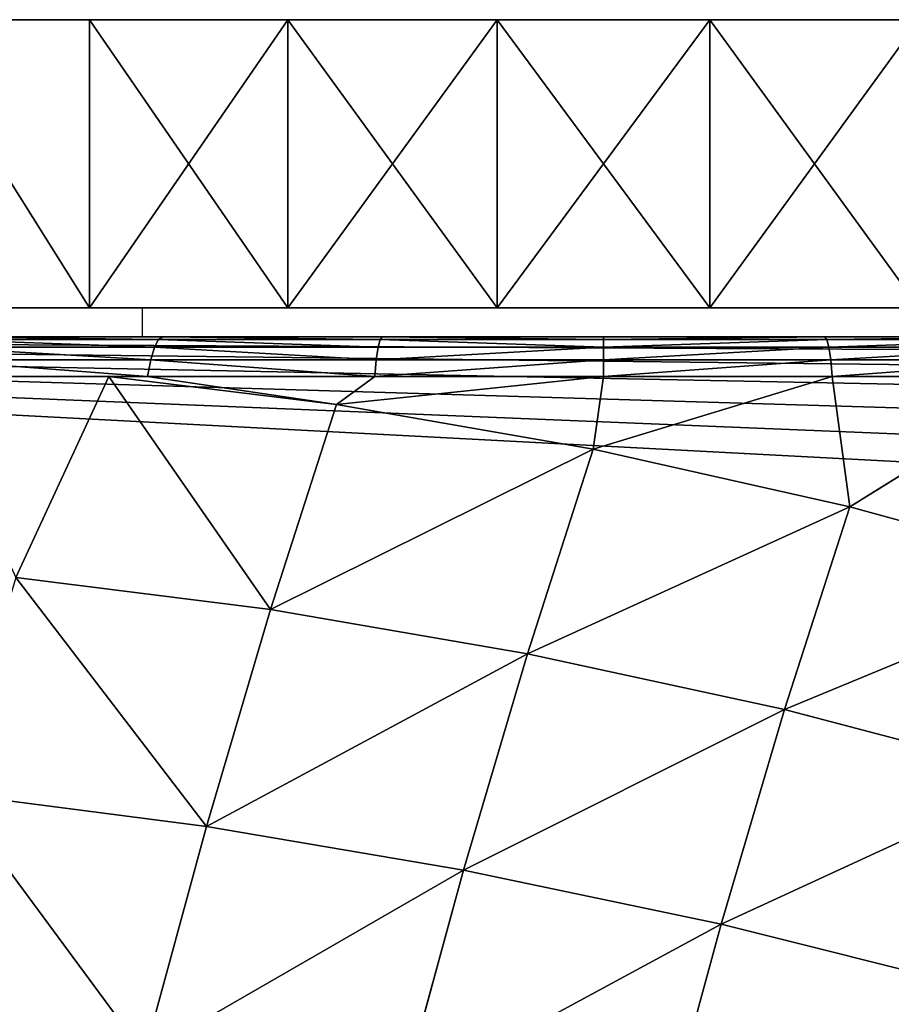
# Model space of a CAD drawing. Units: centimetres. Extents: x -301 to 300, y -224 to 224.
# Drawn here: x -118 to -116, y -37 to -36 of the extents above; entities that cross this region are included whole.
import ezdxf

# ---------------------------------------------------------------- set-up
doc = ezdxf.new("R2010")
doc.units = ezdxf.units.CM
doc.header["$LTSCALE"] = 2.54
doc.layers.get('0').update_dxf_attribs({"true_color": 0xff5454})
doc.layers.add('strefa', color=6, linetype='Continuous')

# ---------------------------------------------------------------- blocks, each defined once
blk = doc.blocks.new('3DGeom~305_Defintion')
at = {"color": 0}
for p, q in [((-71.74, 1465.85, -838.75), (-84.54, 1524.47, -725.41)), ((-71.74, 1465.85, -838.75), (-84.54, 1524.47, -725.41)), ((-200.22, 1449.9, -845.61), (-213.13, 1509, -731.34)), ((-200.22, 1449.9, -845.61), (-213.13, 1509, -731.34)), ((-327.53, 1425.43, -847.49), (-340.46, 1484.66, -732.97)), ((-327.53, 1425.43, -847.49), (-340.46, 1484.66, -732.97)), ((57.17, 1473.17, -826.96), (-71.74, 1465.85, -838.75)), ((57.17, 1473.17, -826.96), (-71.74, 1465.85, -838.75)), ((-71.74, 1465.85, -838.75), (-200.22, 1449.9, -845.61)), ((-71.74, 1465.85, -838.75), (-200.22, 1449.9, -845.61)), ((-57.12, 1398.92, -947.17), (-71.74, 1465.85, -838.75)), ((-57.12, 1398.92, -947.17), (-71.74, 1465.85, -838.75)), ((-200.22, 1449.9, -845.61), (-327.53, 1425.43, -847.49)), ((-200.22, 1449.9, -845.61), (-327.53, 1425.43, -847.49)), ((-185.48, 1382.43, -954.91), (-200.22, 1449.9, -845.61)), ((-185.48, 1382.43, -954.91), (-200.22, 1449.9, -845.61)), ((-327.53, 1425.43, -847.49), (-452.91, 1392.56, -844.39)), ((-327.53, 1425.43, -847.49), (-452.91, 1392.56, -844.39)), ((-312.76, 1357.8, -957.04), (-327.53, 1425.43, -847.49)), ((-312.76, 1357.8, -957.04), (-327.53, 1425.43, -847.49)), ((-57.12, 1398.92, -947.17), (71.58, 1407.18, -933.85)), ((-57.12, 1398.92, -947.17), (71.58, 1407.18, -933.85)), ((-185.48, 1382.43, -954.91), (-57.12, 1398.92, -947.17)), ((-185.48, 1382.43, -954.91), (-57.12, 1398.92, -947.17)), ((-40.77, 1324.07, -1050.01), (-57.12, 1398.92, -947.17)), ((-40.77, 1324.07, -1050.01), (-57.12, 1398.92, -947.17)), ((-312.76, 1357.8, -957.04), (-185.48, 1382.43, -954.91)), ((-312.76, 1357.8, -957.04), (-185.48, 1382.43, -954.91)), ((-169, 1306.97, -1058.6), (-185.48, 1382.43, -954.91)), ((-169, 1306.97, -1058.6), (-185.48, 1382.43, -954.91)), ((-438.19, 1325.19, -953.53), (-312.76, 1357.8, -957.04)), ((-438.19, 1325.19, -953.53), (-312.76, 1357.8, -957.04)), ((-312.76, 1357.8, -957.04), (-408.31, 1253.24, -1057.46)), ((-312.76, 1357.8, -957.04), (-408.31, 1253.24, -1057.46)), ((-296.24, 1282.17, -1060.96), (-312.76, 1357.8, -957.04)), ((-296.24, 1282.17, -1060.96), (-312.76, 1357.8, -957.04)), ((-40.77, 1324.07, -1050.01), (87.7, 1333.39, -1035.25)), ((-40.77, 1324.07, -1050.01), (87.7, 1333.39, -1035.25)), ((-408.31, 1253.24, -1057.46), (-438.19, 1325.19, -953.53)), ((-408.31, 1253.24, -1057.46), (-438.19, 1325.19, -953.53)), ((-169, 1306.97, -1058.6), (-40.77, 1324.07, -1050.01)), ((-169, 1306.97, -1058.6), (-40.77, 1324.07, -1050.01)), ((-40.77, 1324.07, -1050.01), (-58.97, 1272.14, -1111.55)), ((-40.77, 1324.07, -1050.01), (-58.97, 1272.14, -1111.55)), ((-40.77, 1324.07, -1050.01), (50.66, 1257.47, -1128.52)), ((-40.77, 1324.07, -1050.01), (50.66, 1257.47, -1128.52)), ((-296.24, 1282.17, -1060.96), (-169, 1306.97, -1058.6)), ((-296.24, 1282.17, -1060.96), (-169, 1306.97, -1058.6)), ((-169.45, 1277.04, -1094.45), (-169, 1306.97, -1058.6)), ((-169.45, 1277.04, -1094.45), (-169, 1306.97, -1058.6)), ((-169, 1306.97, -1058.6), (-58.97, 1272.14, -1111.55)), ((-169, 1306.97, -1058.6), (-58.97, 1272.14, -1111.55)), ((-296.24, 1282.17, -1060.96), (-408.31, 1253.24, -1057.46)), ((-296.24, 1282.17, -1060.96), (-408.31, 1253.24, -1057.46)), ((-389.55, 1257.47, -1060.37), (-296.24, 1282.17, -1060.96)), ((-389.55, 1257.47, -1060.37), (-296.24, 1282.17, -1060.96)), ((-279.92, 1272.14, -1077.34), (-296.24, 1282.17, -1060.96)), ((-169.45, 1277.04, -1094.45), (-296.24, 1282.17, -1060.96)), ((-279.92, 1272.14, -1077.34), (-296.24, 1282.17, -1060.96)), ((-169.45, 1277.04, -1094.45), (-296.24, 1282.17, -1060.96)), ((-279.92, 1272.14, -1077.34), (-169.45, 1277.04, -1094.45)), ((-279.92, 1272.14, -1077.34), (-169.45, 1277.04, -1094.45)), ((-169.45, 1277.04, -1094.45), (-170.7, 1268.23, -1102.55)), ((-169.45, 1277.04, -1094.45), (-170.7, 1268.23, -1102.55)), ((-58.97, 1272.14, -1111.55), (-169.45, 1277.04, -1094.45)), ((-58.97, 1272.14, -1111.55), (-169.45, 1277.04, -1094.45)), ((-279.92, 1272.14, -1077.34), (-389.55, 1257.47, -1060.37)), ((-279.92, 1272.14, -1077.34), (-389.55, 1257.47, -1060.37)), ((-279.92, 1272.14, -1077.34), (-280.42, 1263.36, -1085.56)), ((-279.92, 1272.14, -1077.34), (-280.42, 1263.36, -1085.56)), ((-60.99, 1263.36, -1119.54), (-58.97, 1272.14, -1111.55)), ((-60.99, 1263.36, -1119.54), (-58.97, 1272.14, -1111.55)), ((50.66, 1257.47, -1128.52), (-58.97, 1272.14, -1111.55)), ((50.66, 1257.47, -1128.52), (-58.97, 1272.14, -1111.55)), ((-170.7, 1268.23, -1102.55), (-280.42, 1263.36, -1085.56)), ((-170.7, 1268.23, -1102.55), (-280.42, 1263.36, -1085.56)), ((-170.7, 1268.23, -1102.55), (-171.64, 1257.87, -1108.62)), ((-170.7, 1268.23, -1102.55), (-171.64, 1257.87, -1108.62)), ((-60.99, 1263.36, -1119.54), (-170.7, 1268.23, -1102.55)), ((-60.99, 1263.36, -1119.54), (-170.7, 1268.23, -1102.55)), ((-280.42, 1263.36, -1085.56), (-389.29, 1248.79, -1068.71)), ((-280.42, 1263.36, -1085.56), (-389.29, 1248.79, -1068.71)), ((-280.42, 1263.36, -1085.56), (-280.46, 1253.04, -1091.77)), ((-280.42, 1263.36, -1085.56), (-280.46, 1253.04, -1091.77)), ((-60.99, 1263.36, -1119.54), (-62.82, 1253.04, -1125.47)), ((-60.99, 1263.36, -1119.54), (-62.82, 1253.04, -1125.47)), ((47.88, 1248.79, -1136.39), (-60.99, 1263.36, -1119.54)), ((47.88, 1248.79, -1136.39), (-60.99, 1263.36, -1119.54)), ((-389.55, 1257.47, -1060.37), (-389.29, 1248.79, -1068.71)), ((-389.55, 1257.47, -1060.37), (-389.29, 1248.79, -1068.71)), ((-171.64, 1257.87, -1108.62), (-280.46, 1253.04, -1091.77)), ((-171.64, 1257.87, -1108.62), (-280.46, 1253.04, -1091.77)), ((-171.64, 1257.87, -1108.62), (-172.22, 1246.44, -1112.38)), ((-171.64, 1257.87, -1108.62), (-172.22, 1246.44, -1112.38)), ((-62.82, 1253.04, -1125.47), (-171.64, 1257.87, -1108.62)), ((-62.82, 1253.04, -1125.47), (-171.64, 1257.87, -1108.62)), ((-280.46, 1253.04, -1091.77), (-388.44, 1238.59, -1075.05)), ((-280.46, 1253.04, -1091.77), (-388.44, 1238.59, -1075.05)), ((-280.46, 1253.04, -1091.77), (-280.05, 1241.66, -1095.68)), ((-280.46, 1253.04, -1091.77), (-280.05, 1241.66, -1095.68)), ((-62.82, 1253.04, -1125.47), (-64.39, 1241.66, -1129.07)), ((-62.82, 1253.04, -1125.47), (-64.39, 1241.66, -1129.07)), ((45.16, 1238.59, -1142.19), (-62.82, 1253.04, -1125.47)), ((45.16, 1238.59, -1142.19), (-62.82, 1253.04, -1125.47)), ((-389.29, 1248.79, -1068.71), (-496.48, 1224.63, -1052.11)), ((-389.29, 1248.79, -1068.71), (-496.48, 1224.63, -1052.11)), ((-389.29, 1248.79, -1068.71), (-388.44, 1238.59, -1075.05)), ((-389.29, 1248.79, -1068.71), (-388.44, 1238.59, -1075.05)), ((-172.22, 1246.44, -1112.38), (-280.05, 1241.66, -1095.68)), ((-172.22, 1246.44, -1112.38), (-280.05, 1241.66, -1095.68)), ((-172.22, 1246.44, -1112.38), (-172.42, 1234.47, -1113.65)), ((-172.22, 1246.44, -1112.38), (-172.42, 1234.47, -1113.65)), ((-64.39, 1241.66, -1129.07), (-172.22, 1246.44, -1112.38)), ((-64.39, 1241.66, -1129.07), (-172.22, 1246.44, -1112.38)), ((-280.05, 1241.66, -1095.68), (-387.06, 1227.34, -1079.11)), ((-280.05, 1241.66, -1095.68), (-387.06, 1227.34, -1079.11)), ((-280.05, 1241.66, -1095.68), (-279.21, 1229.73, -1097.11)), ((-280.05, 1241.66, -1095.68), (-279.21, 1229.73, -1097.11)), ((-64.39, 1241.66, -1129.07), (-65.63, 1229.73, -1130.18)), ((-64.39, 1241.66, -1129.07), (-65.63, 1229.73, -1130.18)), ((42.61, 1227.34, -1145.64), (-64.39, 1241.66, -1129.07)), ((42.61, 1227.34, -1145.64), (-64.39, 1241.66, -1129.07)), ((-388.44, 1238.59, -1075.05), (-494.76, 1214.63, -1058.59)), ((-388.44, 1238.59, -1075.05), (-494.76, 1214.63, -1058.59)), ((-388.44, 1238.59, -1075.05), (-387.06, 1227.34, -1079.11)), ((-388.44, 1238.59, -1075.05), (-387.06, 1227.34, -1079.11)), ((-387.06, 1227.34, -1079.11), (-492.41, 1203.6, -1062.8)), ((-387.06, 1227.34, -1079.11), (-492.41, 1203.6, -1062.8)), ((-387.06, 1227.34, -1079.11), (-385.19, 1215.55, -1080.7)), ((-387.06, 1227.34, -1079.11), (-385.19, 1215.55, -1080.7))]:
    blk.add_line(p, q, dxfattribs=at)
at = {"color": 18, "true_color": 0x000000}
for p, q in [((-497.49, 1233.14, -1043.66), (-389.55, 1257.47, -1060.37)), ((-389.55, 1257.47, -1060.37), (-408.31, 1253.24, -1057.46)), ((-408.31, 1253.24, -1057.46), (-497.49, 1233.14, -1043.66)), ((-172.42, 1234.47, -1113.65), (-279.21, 1229.73, -1097.11)), ((-279.21, 1229.73, -1097.11), (-172.42, 1234.47, -1113.65)), ((-65.63, 1229.73, -1130.18), (-172.42, 1234.47, -1113.65)), ((-172.42, 1234.47, -1113.65), (-65.63, 1229.73, -1130.18)), ((-279.21, 1229.73, -1097.11), (-385.19, 1215.55, -1080.7)), ((-385.19, 1215.55, -1080.7), (-279.21, 1229.73, -1097.11)), ((40.35, 1215.55, -1146.59), (-65.63, 1229.73, -1130.18)), ((-65.63, 1229.73, -1130.18), (40.35, 1215.55, -1146.59)), ((-385.19, 1215.55, -1080.7), (-489.53, 1192.04, -1064.55)), ((-489.53, 1192.04, -1064.55), (-385.19, 1215.55, -1080.7)), ((-1174.7, 0, -958.47), (829.86, 0, -1268.82)), ((829.86, 0, -1268.82), (-1174.7, 0, -958.47))]:
    blk.add_line(p, q, dxfattribs=at)
mesh = blk.add_polyface(dxfattribs=at)
corners = [(-84.54, 1524.47, -725.41), (57.17, 1473.17, -826.96), (-71.74, 1465.85, -838.75), (44.55, 1530.96, -715.21)]
mesh.append_faces([[corners[k] for k in face] for face in [(0, 1, 2), (1, 0, 3)]], dxfattribs={"vtx0": -1, "color": 18})
mesh = blk.add_polyface(dxfattribs=at)
corners = [(-213.13, 1509, -731.34), (-71.74, 1465.85, -838.75), (-200.22, 1449.9, -845.61), (-84.54, 1524.47, -725.41)]
mesh.append_faces([[corners[k] for k in face] for face in [(0, 1, 2), (1, 0, 3)]], dxfattribs={"vtx0": -1, "color": 18})
mesh = blk.add_polyface(dxfattribs=at)
corners = [(-340.46, 1484.66, -732.97), (-200.22, 1449.9, -845.61), (-327.53, 1425.43, -847.49), (-213.13, 1509, -731.34)]
mesh.append_faces([[corners[k] for k in face] for face in [(0, 1, 2), (1, 0, 3)]], dxfattribs={"vtx0": -1, "color": 18})
mesh = blk.add_polyface(dxfattribs=at)
corners = [(-452.91, 1392.56, -844.39), (-340.46, 1484.66, -732.97), (-327.53, 1425.43, -847.49), (-465.8, 1451.58, -730.28)]
mesh.append_faces([[corners[k] for k in face] for face in [(0, 1, 2), (1, 0, 3)]], dxfattribs={"vtx0": -1, "color": 18})
mesh = blk.add_polyface(dxfattribs=at)
corners = [(-71.74, 1465.85, -838.75), (71.58, 1407.18, -933.85), (-57.12, 1398.92, -947.17), (57.17, 1473.17, -826.96)]
mesh.append_faces([[corners[k] for k in face] for face in [(0, 1, 2), (1, 0, 3)]], dxfattribs={"vtx0": -1, "color": 18})
mesh = blk.add_polyface(dxfattribs=at)
corners = [(-200.22, 1449.9, -845.61), (-57.12, 1398.92, -947.17), (-185.48, 1382.43, -954.91), (-71.74, 1465.85, -838.75)]
mesh.append_faces([[corners[k] for k in face] for face in [(0, 1, 2), (1, 0, 3)]], dxfattribs={"vtx0": -1, "color": 18})
mesh = blk.add_polyface(dxfattribs=at)
corners = [(-327.53, 1425.43, -847.49), (-185.48, 1382.43, -954.91), (-312.76, 1357.8, -957.04), (-200.22, 1449.9, -845.61)]
mesh.append_faces([[corners[k] for k in face] for face in [(0, 1, 2), (1, 0, 3)]], dxfattribs={"vtx0": -1, "color": 18})
mesh = blk.add_polyface(dxfattribs=at)
corners = [(-438.19, 1325.19, -953.53), (-327.53, 1425.43, -847.49), (-312.76, 1357.8, -957.04), (-452.91, 1392.56, -844.39)]
mesh.append_faces([[corners[k] for k in face] for face in [(0, 1, 2), (1, 0, 3)]], dxfattribs={"vtx0": -1, "color": 18})
mesh = blk.add_polyface(dxfattribs=at)
corners = [(-57.12, 1398.92, -947.17), (87.7, 1333.39, -1035.25), (-40.77, 1324.07, -1050.01), (71.58, 1407.18, -933.85)]
mesh.append_faces([[corners[k] for k in face] for face in [(0, 1, 2), (1, 0, 3)]], dxfattribs={"vtx0": -1, "color": 18})
mesh = blk.add_polyface(dxfattribs=at)
corners = [(-185.48, 1382.43, -954.91), (-40.77, 1324.07, -1050.01), (-169, 1306.97, -1058.6), (-57.12, 1398.92, -947.17)]
mesh.append_faces([[corners[k] for k in face] for face in [(0, 1, 2), (1, 0, 3)]], dxfattribs={"vtx0": -1, "color": 18})
mesh = blk.add_polyface(dxfattribs=at)
corners = [(-312.76, 1357.8, -957.04), (-169, 1306.97, -1058.6), (-296.24, 1282.17, -1060.96), (-185.48, 1382.43, -954.91)]
mesh.append_faces([[corners[k] for k in face] for face in [(0, 1, 2), (1, 0, 3)]], dxfattribs={"vtx0": -1, "color": 18})
mesh = blk.add_polyface(dxfattribs=at)
corners = [(-438.19, 1325.19, -953.53), (-312.76, 1357.8, -957.04), (-408.31, 1253.24, -1057.46)]
mesh.append_faces([[corners[k] for k in face] for face in [(0, 1, 2)]], dxfattribs={"color": 18})
mesh = blk.add_polyface(dxfattribs=at)
corners = [(-312.76, 1357.8, -957.04), (-296.24, 1282.17, -1060.96), (-408.31, 1253.24, -1057.46)]
mesh.append_faces([[corners[k] for k in face] for face in [(0, 1, 2)]], dxfattribs={"color": 18})
mesh = blk.add_polyface(dxfattribs=at)
corners = [(87.7, 1333.39, -1035.25), (50.66, 1257.47, -1128.52), (-40.77, 1324.07, -1050.01)]
mesh.append_faces([[corners[k] for k in face] for face in [(0, 1, 2)]], dxfattribs={"color": 18})
mesh = blk.add_polyface(dxfattribs=at)
corners = [(-438.19, 1325.19, -953.53), (-408.31, 1253.24, -1057.46), (-497.49, 1233.14, -1043.66)]
mesh.append_faces([[corners[k] for k in face] for face in [(0, 1, 2)]], dxfattribs={"color": 18})
mesh = blk.add_polyface(dxfattribs=at)
corners = [(-40.77, 1324.07, -1050.01), (-58.97, 1272.14, -1111.55), (-169, 1306.97, -1058.6)]
mesh.append_faces([[corners[k] for k in face] for face in [(0, 1, 2)]], dxfattribs={"color": 18})
mesh = blk.add_polyface(dxfattribs=at)
corners = [(-40.77, 1324.07, -1050.01), (50.66, 1257.47, -1128.52), (-58.97, 1272.14, -1111.55)]
mesh.append_faces([[corners[k] for k in face] for face in [(0, 1, 2)]], dxfattribs={"color": 18})
mesh = blk.add_polyface(dxfattribs=at)
corners = [(-169, 1306.97, -1058.6), (-169.45, 1277.04, -1094.45), (-296.24, 1282.17, -1060.96)]
mesh.append_faces([[corners[k] for k in face] for face in [(0, 1, 2)]], dxfattribs={"color": 18})
mesh = blk.add_polyface(dxfattribs=at)
corners = [(-169, 1306.97, -1058.6), (-58.97, 1272.14, -1111.55), (-169.45, 1277.04, -1094.45)]
mesh.append_faces([[corners[k] for k in face] for face in [(0, 1, 2)]], dxfattribs={"color": 18})
mesh = blk.add_polyface(dxfattribs=at)
corners = [(-408.31, 1253.24, -1057.46), (-296.24, 1282.17, -1060.96), (-389.55, 1257.47, -1060.37)]
mesh.append_faces([[corners[k] for k in face] for face in [(0, 1, 2)]], dxfattribs={"color": 18})
mesh = blk.add_polyface(dxfattribs=at)
corners = [(-389.55, 1257.47, -1060.37), (-296.24, 1282.17, -1060.96), (-279.92, 1272.14, -1077.34)]
mesh.append_faces([[corners[k] for k in face] for face in [(0, 1, 2)]], dxfattribs={"color": 18})
mesh = blk.add_polyface(dxfattribs=at)
corners = [(-296.24, 1282.17, -1060.96), (-169.45, 1277.04, -1094.45), (-279.92, 1272.14, -1077.34)]
mesh.append_faces([[corners[k] for k in face] for face in [(0, 1, 2)]], dxfattribs={"color": 18})
mesh = blk.add_polyface(dxfattribs=at)
corners = [(-279.92, 1272.14, -1077.34), (-170.7, 1268.23, -1102.55), (-280.42, 1263.36, -1085.56), (-169.45, 1277.04, -1094.45)]
mesh.append_faces([[corners[k] for k in face] for face in [(0, 1, 2), (1, 0, 3)]], dxfattribs={"vtx0": -1, "color": 18})
mesh = blk.add_polyface(dxfattribs=at)
corners = [(-169.45, 1277.04, -1094.45), (-60.99, 1263.36, -1119.54), (-170.7, 1268.23, -1102.55), (-58.97, 1272.14, -1111.55)]
mesh.append_faces([[corners[k] for k in face] for face in [(0, 1, 2), (1, 0, 3)]], dxfattribs={"vtx0": -1, "color": 18})
mesh = blk.add_polyface(dxfattribs=at)
corners = [(-279.92, 1272.14, -1077.34), (-389.29, 1248.79, -1068.71), (-389.55, 1257.47, -1060.37), (-280.42, 1263.36, -1085.56)]
mesh.append_faces([[corners[k] for k in face] for face in [(0, 1, 2), (1, 0, 3)]], dxfattribs={"vtx0": -1, "color": 18})
mesh = blk.add_polyface(dxfattribs=at)
corners = [(-58.97, 1272.14, -1111.55), (47.88, 1248.79, -1136.39), (-60.99, 1263.36, -1119.54), (50.66, 1257.47, -1128.52)]
mesh.append_faces([[corners[k] for k in face] for face in [(0, 1, 2), (1, 0, 3)]], dxfattribs={"vtx0": -1, "color": 18})
mesh = blk.add_polyface(dxfattribs=at)
corners = [(-280.42, 1263.36, -1085.56), (-171.64, 1257.87, -1108.62), (-280.46, 1253.04, -1091.77), (-170.7, 1268.23, -1102.55)]
mesh.append_faces([[corners[k] for k in face] for face in [(0, 1, 2), (1, 0, 3)]], dxfattribs={"vtx0": -1, "color": 18})
mesh = blk.add_polyface(dxfattribs=at)
corners = [(-170.7, 1268.23, -1102.55), (-62.82, 1253.04, -1125.47), (-171.64, 1257.87, -1108.62), (-60.99, 1263.36, -1119.54)]
mesh.append_faces([[corners[k] for k in face] for face in [(0, 1, 2), (1, 0, 3)]], dxfattribs={"vtx0": -1, "color": 18})
mesh = blk.add_polyface(dxfattribs=at)
corners = [(-280.42, 1263.36, -1085.56), (-388.44, 1238.59, -1075.05), (-389.29, 1248.79, -1068.71), (-280.46, 1253.04, -1091.77)]
mesh.append_faces([[corners[k] for k in face] for face in [(0, 1, 2), (1, 0, 3)]], dxfattribs={"vtx0": -1, "color": 18})
mesh = blk.add_polyface(dxfattribs=at)
corners = [(-60.99, 1263.36, -1119.54), (45.16, 1238.59, -1142.19), (-62.82, 1253.04, -1125.47), (47.88, 1248.79, -1136.39)]
mesh.append_faces([[corners[k] for k in face] for face in [(0, 1, 2), (1, 0, 3)]], dxfattribs={"vtx0": -1, "color": 18})
mesh = blk.add_polyface(dxfattribs=at)
corners = [(-389.55, 1257.47, -1060.37), (-496.48, 1224.63, -1052.11), (-497.49, 1233.14, -1043.66), (-389.29, 1248.79, -1068.71)]
mesh.append_faces([[corners[k] for k in face] for face in [(0, 1, 2), (1, 0, 3)]], dxfattribs={"vtx0": -1, "color": 18})
mesh = blk.add_polyface(dxfattribs=at)
corners = [(-171.64, 1257.87, -1108.62), (-280.05, 1241.66, -1095.68), (-280.46, 1253.04, -1091.77), (-172.22, 1246.44, -1112.38)]
mesh.append_faces([[corners[k] for k in face] for face in [(0, 1, 2), (1, 0, 3)]], dxfattribs={"vtx0": -1, "color": 18})
mesh = blk.add_polyface(dxfattribs=at)
corners = [(-171.64, 1257.87, -1108.62), (-64.39, 1241.66, -1129.07), (-172.22, 1246.44, -1112.38), (-62.82, 1253.04, -1125.47)]
mesh.append_faces([[corners[k] for k in face] for face in [(0, 1, 2), (1, 0, 3)]], dxfattribs={"vtx0": -1, "color": 18})
mesh = blk.add_polyface(dxfattribs=at)
corners = [(-280.46, 1253.04, -1091.77), (-387.06, 1227.34, -1079.11), (-388.44, 1238.59, -1075.05), (-280.05, 1241.66, -1095.68)]
mesh.append_faces([[corners[k] for k in face] for face in [(0, 1, 2), (1, 0, 3)]], dxfattribs={"vtx0": -1, "color": 18})
mesh = blk.add_polyface(dxfattribs=at)
corners = [(-62.82, 1253.04, -1125.47), (42.61, 1227.34, -1145.64), (-64.39, 1241.66, -1129.07), (45.16, 1238.59, -1142.19)]
mesh.append_faces([[corners[k] for k in face] for face in [(0, 1, 2), (1, 0, 3)]], dxfattribs={"vtx0": -1, "color": 18})
mesh = blk.add_polyface(dxfattribs=at)
corners = [(-389.29, 1248.79, -1068.71), (-494.76, 1214.63, -1058.59), (-496.48, 1224.63, -1052.11), (-388.44, 1238.59, -1075.05)]
mesh.append_faces([[corners[k] for k in face] for face in [(0, 1, 2), (1, 0, 3)]], dxfattribs={"vtx0": -1, "color": 18})
mesh = blk.add_polyface(dxfattribs=at)
corners = [(-172.22, 1246.44, -1112.38), (-279.21, 1229.73, -1097.11), (-280.05, 1241.66, -1095.68), (-172.42, 1234.47, -1113.65)]
mesh.append_faces([[corners[k] for k in face] for face in [(0, 1, 2), (1, 0, 3)]], dxfattribs={"vtx0": -1, "color": 18})
mesh = blk.add_polyface(dxfattribs=at)
corners = [(-172.22, 1246.44, -1112.38), (-65.63, 1229.73, -1130.18), (-172.42, 1234.47, -1113.65), (-64.39, 1241.66, -1129.07)]
mesh.append_faces([[corners[k] for k in face] for face in [(0, 1, 2), (1, 0, 3)]], dxfattribs={"vtx0": -1, "color": 18})
mesh = blk.add_polyface(dxfattribs=at)
corners = [(-280.05, 1241.66, -1095.68), (-385.19, 1215.55, -1080.7), (-387.06, 1227.34, -1079.11), (-279.21, 1229.73, -1097.11)]
mesh.append_faces([[corners[k] for k in face] for face in [(0, 1, 2), (1, 0, 3)]], dxfattribs={"vtx0": -1, "color": 18})
mesh = blk.add_polyface(dxfattribs=at)
corners = [(-64.39, 1241.66, -1129.07), (40.35, 1215.55, -1146.59), (-65.63, 1229.73, -1130.18), (42.61, 1227.34, -1145.64)]
mesh.append_faces([[corners[k] for k in face] for face in [(0, 1, 2), (1, 0, 3)]], dxfattribs={"vtx0": -1, "color": 18})
mesh = blk.add_polyface(dxfattribs=at)
corners = [(-388.44, 1238.59, -1075.05), (-492.41, 1203.6, -1062.8), (-494.76, 1214.63, -1058.59), (-387.06, 1227.34, -1079.11)]
mesh.append_faces([[corners[k] for k in face] for face in [(0, 1, 2), (1, 0, 3)]], dxfattribs={"vtx0": -1, "color": 18})
mesh = blk.add_polyface(dxfattribs=at)
corners = [(-1109.97, 789.84, -968.49), (-1174.7, 0, -958.47), (-1174.7, 703.76, -958.47), (829.86, 0, -1268.82), (-1038.04, 869.86, -979.63), (-959.47, 943.2, -991.79), (-874.85, 1009.3, -1004.89), (-784.84, 1067.65, -1018.83), (-690.12, 1117.8, -1033.49), (-591.44, 1159.37, -1048.77), (-489.53, 1192.04, -1064.55), (-385.19, 1215.55, -1080.7), (-279.21, 1229.73, -1097.11), (-172.42, 1234.47, -1113.65), (-65.63, 1229.73, -1130.18), (40.35, 1215.55, -1146.59), (144.69, 1192.04, -1162.74), (246.6, 1159.37, -1178.52), (345.28, 1117.8, -1193.8), (440, 1067.65, -1208.46), (530.01, 1009.3, -1222.4), (614.63, 943.2, -1235.5), (693.2, 869.86, -1247.67), (765.13, 789.84, -1258.8), (829.86, 703.76, -1268.82)]
mesh.append_faces([[corners[k] for k in face] for face in [(0, 1, 2), (3, 23, 24)]], dxfattribs={"vtx0": -1, "color": 18})
mesh.append_faces([[corners[k] for k in face] for face in [(1, 0, 3)]], dxfattribs={"vtx0": -1, "vtx1": -1, "color": 18})
mesh.append_faces([[corners[k] for k in face] for face in [(3, 0, 4), (3, 4, 5), (3, 5, 6), (3, 6, 7), (3, 7, 8), (3, 8, 9), (3, 9, 10), (3, 10, 11), (3, 11, 12), (3, 12, 13), (3, 13, 14), (3, 14, 15), (3, 15, 16), (3, 16, 17), (3, 17, 18), (3, 18, 19), (3, 19, 20), (3, 20, 21), (3, 21, 22), (3, 22, 23)]], dxfattribs={"vtx0": -1, "vtx2": -1, "color": 18})
mesh = blk.add_polyface(dxfattribs=at)
corners = [(-387.06, 1227.34, -1079.11), (-489.53, 1192.04, -1064.55), (-492.41, 1203.6, -1062.8), (-385.19, 1215.55, -1080.7)]
mesh.append_faces([[corners[k] for k in face] for face in [(0, 1, 2), (1, 0, 3)]], dxfattribs={"vtx0": -1, "color": 18})
mesh = blk.add_polyface(dxfattribs=at)
corners = [(879.89, 0, -1265.28), (829.86, 0, -1268.82), (855.07, 0, -1269.87), (-1174.7, 0, -958.47), (903.06, 0, -1255.28), (923.42, 0, -1240.38), (939.96, 0, -1221.31), (951.84, 0, -1199.05), (958.47, 0, -1174.7), (1268.82, 0, 829.86), (-1199.05, 0, -951.84), (-1221.31, 0, -939.96), (-1240.38, 0, -923.42), (-1255.28, 0, -903.06), (-1265.28, 0, -879.89), (-1269.87, 0, -855.07), (-1268.82, 0, -829.86), (-958.47, 0, 1174.7), (1269.87, 0, 855.07), (1265.28, 0, 879.89), (1255.28, 0, 903.06), (1240.38, 0, 923.42), (1221.31, 0, 939.96), (1199.05, 0, 951.84), (1174.7, 0, 958.47), (-829.86, 0, 1268.82), (-951.84, 0, 1199.05), (-939.96, 0, 1221.31), (-923.42, 0, 1240.38), (-903.06, 0, 1255.28), (-879.89, 0, 1265.28), (-855.07, 0, 1269.87)]
mesh.append_faces([[corners[k] for k in face] for face in [(0, 1, 2), (30, 25, 31)]], dxfattribs={"vtx0": -1, "color": 18})
mesh.append_faces([[corners[k] for k in face] for face in [(1, 0, 3), (3, 9, 10), (10, 9, 11), (11, 9, 12), (12, 9, 13), (13, 9, 14), (14, 9, 15), (15, 9, 16), (16, 9, 17), (17, 25, 26), (26, 25, 27), (27, 25, 28), (28, 25, 29), (29, 25, 30)]], dxfattribs={"vtx0": -1, "vtx1": -1, "color": 18})
mesh.append_faces([[corners[k] for k in face] for face in [(3, 0, 4), (3, 4, 5), (3, 5, 6), (3, 6, 7), (3, 7, 8), (3, 8, 9), (17, 9, 18), (17, 18, 19), (17, 19, 20), (17, 20, 21), (17, 21, 22), (17, 22, 23), (17, 23, 24), (17, 24, 25)]], dxfattribs={"vtx0": -1, "vtx2": -1, "color": 18})
blk = doc.blocks.new('Group82')
at = {"color": 18, "true_color": 0x000000, "extrusion": (-0.153002, -0.988226, 6.05114e-17), "xscale": 0.003549513795713739, "yscale": 0.003549513795713739, "zscale": 0.003549513795713739}
blk.add_blockref('3DGeom~305_Defintion', (-109.0006, 220, 57.4032), dxfattribs=at)
blk = doc.blocks.new('Group81')
at = {"color": 0}
blk.add_blockref('Group82', (0, 0), dxfattribs=at)
blk = doc.blocks.new('3DGeom~386_Defintion')
at = {"color": 0}
for p, q in [((135559.82, 7857.37, 87.69), (135496.2, 7845.48, 87.69)), ((135496.2, 7845.48), (135559.82, 7857.37)), ((135559.82, 7857.37), (135496.2, 7845.48)), ((135496.2, 7845.48, 87.69), (135559.82, 7857.37, 87.69)), ((135624.55, 7857.37, 87.69), (135559.82, 7857.37, 87.69)), ((135559.82, 7857.37), (135624.55, 7857.37)), ((135624.55, 7857.37), (135559.82, 7857.37)), ((135559.82, 7857.37), (135559.82, 7857.37, 87.69)), ((135559.82, 7857.37, 87.69), (135624.55, 7857.37, 87.69)), ((135559.82, 7857.37), (135559.82, 7857.37, 87.69)), ((135688.17, 7845.48, 87.69), (135624.55, 7857.37, 87.69)), ((135624.55, 7857.37), (135688.17, 7845.48)), ((135688.17, 7845.48), (135624.55, 7857.37)), ((135624.55, 7857.37), (135624.55, 7857.37, 87.69)), ((135624.55, 7857.37, 87.69), (135688.17, 7845.48, 87.69)), ((135624.55, 7857.37), (135624.55, 7857.37, 87.69)), ((135496.2, 7845.48, 87.69), (135435.84, 7822.1, 87.69)), ((135435.84, 7822.1), (135496.2, 7845.48)), ((135496.2, 7845.48), (135435.84, 7822.1)), ((135435.84, 7822.1, 87.69), (135496.2, 7845.48, 87.69)), ((135496.2, 7845.48), (135496.2, 7845.48, 87.69)), ((135496.2, 7845.48), (135496.2, 7845.48, 87.69)), ((135435.84, 7822.1, 87.69), (135380.81, 7788.02, 87.69)), ((135380.81, 7788.02), (135435.84, 7822.1)), ((135435.84, 7822.1), (135380.81, 7788.02)), ((135380.81, 7788.02, 87.69), (135435.84, 7822.1, 87.69)), ((135435.84, 7822.1), (135435.84, 7822.1, 87.69)), ((135435.84, 7822.1), (135435.84, 7822.1, 87.69)), ((135380.81, 5386.73, 87.69), (135435.84, 5352.65, 87.69)), ((135435.84, 5352.65), (135380.81, 5386.73)), ((135380.81, 5386.73), (135435.84, 5352.65)), ((135435.84, 5352.65, 87.69), (135380.81, 5386.73, 87.69)), ((135435.84, 5352.65, 87.69), (135496.2, 5329.27, 87.69)), ((135496.2, 5329.27), (135435.84, 5352.65)), ((135435.84, 5352.65), (135435.84, 5352.65, 87.69)), ((135435.84, 5352.65), (135496.2, 5329.27)), ((135496.2, 5329.27, 87.69), (135435.84, 5352.65, 87.69)), ((135435.84, 5352.65), (135435.84, 5352.65, 87.69)), ((135496.2, 5329.27, 87.69), (135559.82, 5317.37, 87.69)), ((135559.82, 5317.37), (135496.2, 5329.27)), ((135496.2, 5329.27), (135496.2, 5329.27, 87.69)), ((135496.2, 5329.27), (135559.82, 5317.37)), ((135559.82, 5317.37, 87.69), (135496.2, 5329.27, 87.69)), ((135496.2, 5329.27), (135496.2, 5329.27, 87.69)), ((135624.55, 5317.37, 87.69), (135688.17, 5329.27, 87.69)), ((135688.17, 5329.27), (135624.55, 5317.37)), ((135624.55, 5317.37), (135688.17, 5329.27)), ((135688.17, 5329.27, 87.69), (135624.55, 5317.37, 87.69)), ((135559.82, 5317.37, 87.69), (135624.55, 5317.37, 87.69)), ((135624.55, 5317.37), (135559.82, 5317.37)), ((135559.82, 5317.37), (135559.82, 5317.37, 87.69)), ((135559.82, 5317.37), (135624.55, 5317.37)), ((135624.55, 5317.37, 87.69), (135559.82, 5317.37, 87.69)), ((135559.82, 5317.37), (135559.82, 5317.37, 87.69)), ((135624.55, 5317.37), (135624.55, 5317.37, 87.69)), ((135624.55, 5317.37), (135624.55, 5317.37, 87.69))]:
    blk.add_line(p, q, dxfattribs=at)
at = {"color": 2, "true_color": 0xffff00}
mesh = blk.add_polyface(dxfattribs=at)
corners = [(135247.4, 5602.18, 87.69), (135241.43, 7508.11, 87.69), (135241.43, 5666.64, 87.69), (135247.4, 7572.57, 87.69), (135265.11, 5539.93, 87.69), (135265.11, 7634.82, 87.69), (135293.97, 5481.99, 87.69), (135293.97, 7692.76, 87.69), (135332.97, 5430.33, 87.69), (135332.97, 7744.42, 87.69), (135380.81, 5386.73, 87.69), (135380.81, 7788.02, 87.69), (135435.84, 5352.65, 87.69), (135435.84, 7822.1, 87.69), (135496.2, 5329.27, 87.69), (135496.2, 7845.48, 87.69), (135559.82, 5317.37, 87.69), (135559.82, 7857.37, 87.69), (135624.55, 5317.37, 87.69), (135624.55, 7857.37, 87.69), (135688.17, 5329.27, 87.69), (135688.17, 7845.48, 87.69), (135748.53, 5352.65, 87.69), (135748.53, 7822.1, 87.69), (135803.57, 5386.73, 87.69), (135803.57, 7788.02, 87.69), (135851.39, 5430.33, 87.69), (135851.39, 7744.42, 87.69), (135890.41, 5481.99, 87.69), (135890.41, 7692.76, 87.69), (135919.26, 5539.93, 87.69), (135919.26, 7634.82, 87.69), (135936.97, 5602.18, 87.69), (135936.97, 7572.57, 87.69), (135942.94, 5666.64, 87.69), (135942.94, 7508.11, 87.69)]
mesh.append_faces([[corners[k] for k in face] for face in [(0, 1, 2), (33, 34, 35)]], dxfattribs={"vtx0": -1, "color": 2})
mesh.append_faces([[corners[k] for k in face] for face in [(1, 0, 3), (3, 4, 5), (5, 6, 7), (7, 8, 9), (9, 10, 11), (11, 12, 13), (13, 14, 15), (15, 16, 17), (17, 18, 19), (19, 20, 21), (21, 22, 23), (23, 24, 25), (25, 26, 27), (27, 28, 29), (29, 30, 31), (31, 32, 33)]], dxfattribs={"vtx0": -1, "vtx1": -1, "color": 2})
mesh.append_faces([[corners[k] for k in face] for face in [(3, 0, 4), (5, 4, 6), (7, 6, 8), (9, 8, 10), (11, 10, 12), (13, 12, 14), (15, 14, 16), (17, 16, 18), (19, 18, 20), (21, 20, 22), (23, 22, 24), (25, 24, 26), (27, 26, 28), (29, 28, 30), (31, 30, 32), (33, 32, 34)]], dxfattribs={"vtx0": -1, "vtx2": -1, "color": 2})
mesh = blk.add_polyface(dxfattribs=at)
corners = [(135247.4, 7572.57), (135241.43, 5666.64), (135241.43, 7508.11), (135247.4, 5602.18), (135265.11, 7634.82), (135265.11, 5539.93), (135293.97, 7692.76), (135293.97, 5481.99), (135332.97, 7744.42), (135332.97, 5430.33), (135380.81, 7788.02), (135380.81, 5386.73), (135435.84, 7822.1), (135435.84, 5352.65), (135496.2, 7845.48), (135496.2, 5329.27), (135559.82, 7857.37), (135559.82, 5317.37), (135624.55, 7857.37), (135624.55, 5317.37), (135688.17, 7845.48), (135688.17, 5329.27), (135748.53, 7822.1), (135748.53, 5352.65), (135803.57, 7788.02), (135803.57, 5386.73), (135851.39, 7744.42), (135851.39, 5430.33), (135890.41, 7692.76), (135890.41, 5481.99), (135919.26, 7634.82), (135919.26, 5539.93), (135936.97, 7572.57), (135936.97, 5602.18), (135942.94, 7508.11), (135942.94, 5666.64)]
mesh.append_faces([[corners[k] for k in face] for face in [(0, 1, 2), (33, 34, 35)]], dxfattribs={"vtx0": -1, "color": 2})
mesh.append_faces([[corners[k] for k in face] for face in [(1, 0, 3), (3, 4, 5), (5, 6, 7), (7, 8, 9), (9, 10, 11), (11, 12, 13), (13, 14, 15), (15, 16, 17), (17, 18, 19), (19, 20, 21), (21, 22, 23), (23, 24, 25), (25, 26, 27), (27, 28, 29), (29, 30, 31), (31, 32, 33)]], dxfattribs={"vtx0": -1, "vtx1": -1, "color": 2})
mesh.append_faces([[corners[k] for k in face] for face in [(3, 0, 4), (5, 4, 6), (7, 6, 8), (9, 8, 10), (11, 10, 12), (13, 12, 14), (15, 14, 16), (17, 16, 18), (19, 18, 20), (21, 20, 22), (23, 22, 24), (25, 24, 26), (27, 26, 28), (29, 28, 30), (31, 30, 32), (33, 32, 34)]], dxfattribs={"vtx0": -1, "vtx2": -1, "color": 2})
mesh = blk.add_polyface(dxfattribs=at)
corners = [(135496.2, 7845.48, 87.69), (135559.82, 7857.37), (135496.2, 7845.48), (135559.82, 7857.37, 87.69)]
mesh.append_faces([[corners[k] for k in face] for face in [(0, 1, 2), (1, 0, 3)]], dxfattribs={"vtx0": -1, "color": 2})
mesh = blk.add_polyface(dxfattribs=at)
corners = [(135559.82, 7857.37, 87.69), (135624.55, 7857.37), (135559.82, 7857.37), (135624.55, 7857.37, 87.69)]
mesh.append_faces([[corners[k] for k in face] for face in [(0, 1, 2), (1, 0, 3)]], dxfattribs={"vtx0": -1, "color": 2})
mesh = blk.add_polyface(dxfattribs=at)
corners = [(135624.55, 7857.37, 87.69), (135688.17, 7845.48), (135624.55, 7857.37), (135688.17, 7845.48, 87.69)]
mesh.append_faces([[corners[k] for k in face] for face in [(0, 1, 2), (1, 0, 3)]], dxfattribs={"vtx0": -1, "color": 2})
mesh = blk.add_polyface(dxfattribs=at)
corners = [(135435.84, 7822.1, 87.69), (135496.2, 7845.48), (135435.84, 7822.1), (135496.2, 7845.48, 87.69)]
mesh.append_faces([[corners[k] for k in face] for face in [(0, 1, 2), (1, 0, 3)]], dxfattribs={"vtx0": -1, "color": 2})
mesh = blk.add_polyface(dxfattribs=at)
corners = [(135380.81, 7788.02, 87.69), (135435.84, 7822.1), (135380.81, 7788.02), (135435.84, 7822.1, 87.69)]
mesh.append_faces([[corners[k] for k in face] for face in [(0, 1, 2), (1, 0, 3)]], dxfattribs={"vtx0": -1, "color": 2})
mesh = blk.add_polyface(dxfattribs=at)
corners = [(135435.84, 5352.65), (135380.81, 5386.73, 87.69), (135380.81, 5386.73), (135435.84, 5352.65, 87.69)]
mesh.append_faces([[corners[k] for k in face] for face in [(0, 1, 2), (1, 0, 3)]], dxfattribs={"vtx0": -1, "color": 2})
mesh = blk.add_polyface(dxfattribs=at)
corners = [(135496.2, 5329.27, 87.69), (135435.84, 5352.65), (135496.2, 5329.27), (135435.84, 5352.65, 87.69)]
mesh.append_faces([[corners[k] for k in face] for face in [(0, 1, 2), (1, 0, 3)]], dxfattribs={"vtx0": -1, "color": 2})
mesh = blk.add_polyface(dxfattribs=at)
corners = [(135559.82, 5317.37, 87.69), (135496.2, 5329.27), (135559.82, 5317.37), (135496.2, 5329.27, 87.69)]
mesh.append_faces([[corners[k] for k in face] for face in [(0, 1, 2), (1, 0, 3)]], dxfattribs={"vtx0": -1, "color": 2})
mesh = blk.add_polyface(dxfattribs=at)
corners = [(135688.17, 5329.27, 87.69), (135624.55, 5317.37), (135688.17, 5329.27), (135624.55, 5317.37, 87.69)]
mesh.append_faces([[corners[k] for k in face] for face in [(0, 1, 2), (1, 0, 3)]], dxfattribs={"vtx0": -1, "color": 2})
mesh = blk.add_polyface(dxfattribs=at)
corners = [(135624.55, 5317.37, 87.69), (135559.82, 5317.37), (135624.55, 5317.37), (135559.82, 5317.37, 87.69)]
mesh.append_faces([[corners[k] for k in face] for face in [(0, 1, 2), (1, 0, 3)]], dxfattribs={"vtx0": -1, "color": 2})
blk = doc.blocks.new('Group162')
at = {"color": 2, "true_color": 0xffff00, "extrusion": (-2.83521e-16, 1, -1.67573e-16), "xscale": 0.005701943410663154, "yscale": 0.005701943410663154, "zscale": 0.005701943410663155, "rotation": 180}
blk.add_blockref('3DGeom~386_Defintion', (889.639, 247.3108, -36), dxfattribs=at)
blk = doc.blocks.new('Group161')
at = {"color": 0}
blk.add_blockref('Group162', (0, 0), dxfattribs=at)
blk = doc.blocks.new('Group158')
at = {"color": 0}
blk.add_blockref('Group161', (0, 0), dxfattribs=at)
blk = doc.blocks.new('3DGeom~90_Defintion')
at = {"color": 144, "true_color": 0x007cb0}
for p, q in [((-110.435, 3036.957, -5.522), (-110.435, 3036.957, -104.913)), ((-110.435, 3036.957, -104.913), (-110.435, 3036.957, -5.522)), ((-110.435, 496.957, -104.913), (-110.435, 496.957, -5.522)), ((-110.435, 496.957, -5.522), (-110.435, 496.957, -104.913))]:
    blk.add_line(p, q, dxfattribs=at)
mesh = blk.add_polyface(dxfattribs=at)
corners = [(-110.435, 496.957, -5.522), (-110.435, 3036.957, -104.913), (-110.435, 496.957, -104.913), (-110.435, 3036.957, -5.522)]
mesh.append_faces([[corners[k] for k in face] for face in [(0, 1, 2), (1, 0, 3)]], dxfattribs={"vtx0": -1, "color": 144})
mesh = blk.add_polyface(dxfattribs=at)
corners = [(-106.342, 3036.957, -110.247), (-5.522, 3036.957, -110.435), (-104.913, 3036.957, -110.435), (-4.293, 3036.957, -110.296), (-3.126, 3036.957, -109.888), (-107.674, 3036.957, -109.695), (-2.079, 3036.957, -109.23), (-108.817, 3036.957, -108.817), (-1.205, 3036.957, -108.356), (-109.695, 3036.957, -107.674), (-0.547, 3036.957, -107.309), (-110.247, 3036.957, -106.342), (-0.138, 3036.957, -106.142), (-110.435, 3036.957, -104.913), (0, 3036.957, -104.913), (-110.435, 3036.957, -5.522), (0, 3036.957, -5.522), (-110.247, 3036.957, -4.093), (-0.188, 3036.957, -4.093), (-109.695, 3036.957, -2.761), (-0.74, 3036.957, -2.761), (-108.817, 3036.957, -1.617), (-1.617, 3036.957, -1.617), (-107.674, 3036.957, -0.74), (-2.761, 3036.957, -0.74), (-106.342, 3036.957, -0.188), (-4.093, 3036.957, -0.188), (-104.913, 3036.957), (-5.522, 3036.957)]
mesh.append_faces([[corners[k] for k in face] for face in [(0, 1, 2), (26, 27, 28)]], dxfattribs={"vtx0": -1, "color": 144})
mesh.append_faces([[corners[k] for k in face] for face in [(1, 0, 3), (3, 0, 4), (4, 5, 6), (6, 7, 8), (8, 9, 10), (10, 11, 12), (12, 13, 14), (14, 15, 16), (16, 17, 18), (18, 19, 20), (20, 21, 22), (22, 23, 24), (24, 25, 26)]], dxfattribs={"vtx0": -1, "vtx1": -1, "color": 144})
mesh.append_faces([[corners[k] for k in face] for face in [(4, 0, 5), (6, 5, 7), (8, 7, 9), (10, 9, 11), (12, 11, 13), (14, 13, 15), (16, 15, 17), (18, 17, 19), (20, 19, 21), (22, 21, 23), (24, 23, 25), (26, 25, 27)]], dxfattribs={"vtx0": -1, "vtx2": -1, "color": 144})
mesh = blk.add_polyface(dxfattribs=at)
corners = [(-4.293, 496.957, -110.296), (-104.913, 496.957, -110.435), (-5.522, 496.957, -110.435), (-106.342, 496.957, -110.247), (-3.126, 496.957, -109.888), (-107.674, 496.957, -109.695), (-2.079, 496.957, -109.23), (-108.817, 496.957, -108.817), (-1.205, 496.957, -108.356), (-109.695, 496.957, -107.674), (-0.547, 496.957, -107.309), (-110.247, 496.957, -106.342), (-0.138, 496.957, -106.142), (-110.435, 496.957, -104.913), (0, 496.957, -104.913), (0, 496.957, -5.522), (-110.435, 496.957, -5.522), (-0.188, 496.957, -4.093), (-110.247, 496.957, -4.093), (-0.74, 496.957, -2.761), (-109.695, 496.957, -2.761), (-1.617, 496.957, -1.617), (-108.817, 496.957, -1.617), (-2.761, 496.957, -0.74), (-107.674, 496.957, -0.74), (-4.093, 496.957, -0.188), (-106.342, 496.957, -0.188), (-5.522, 496.957), (-104.913, 496.957)]
mesh.append_faces([[corners[k] for k in face] for face in [(0, 1, 2), (26, 27, 28)]], dxfattribs={"vtx0": -1, "color": 144})
mesh.append_faces([[corners[k] for k in face] for face in [(1, 0, 3), (3, 4, 5), (5, 6, 7), (7, 8, 9), (9, 10, 11), (11, 12, 13), (13, 15, 16), (16, 17, 18), (18, 19, 20), (20, 21, 22), (22, 23, 24), (24, 25, 26)]], dxfattribs={"vtx0": -1, "vtx1": -1, "color": 144})
mesh.append_faces([[corners[k] for k in face] for face in [(3, 0, 4), (5, 4, 6), (7, 6, 8), (9, 8, 10), (11, 10, 12), (13, 12, 14), (13, 14, 15), (16, 15, 17), (18, 17, 19), (20, 19, 21), (22, 21, 23), (24, 23, 25), (26, 25, 27)]], dxfattribs={"vtx0": -1, "vtx2": -1, "color": 144})
blk = doc.blocks.new('Group17#2')
at = {"color": 144, "true_color": 0x007cb0, "extrusion": (-1, 5.35444e-17, -1.10711e-16), "xscale": 0.07244094619600792, "yscale": 0.07244094619600792, "zscale": 0.07244094619600792, "rotation": 360}
blk.add_blockref('3DGeom~90_Defintion', (-36.05, 0, 120.5), dxfattribs=at)
blk = doc.blocks.new('Group16#2')
at = {"color": 0}
blk.add_blockref('Group17#2', (0, 0), dxfattribs=at)
blk = doc.blocks.new('Grupuj#1')
at = {"color": 0}
for name, p in [('Group158', (120.5, 44.05, -36)), ('Group81', (120.5, 44.05, -36)), ('Group16#2', (120.5, -36.05, -36))]:
    blk.add_blockref(name, p, dxfattribs=at)
blk = doc.blocks.new('0406')
at = {"color": 7, "linetype": 'Continuous', "lineweight": 25}
for p, q in [((398.9441, 1051.0229), (402.9441, 1051.0229)), ((400.1441, 1051.0229), (400.1441, 1050.9729)), ((397.3441, 1050.9729), (404.5441, 1050.9729)), ((404.6682, 1050.904), (397.2199, 1050.904))]:
    blk.add_line(p, q, dxfattribs=at)
blk = doc.blocks.new('0406-2D')
blk.add_blockref('0406', (0, 0))

msp = doc.modelspace()

# ---------------------------------------------------------------- block references
at = {"color": 0}
msp.add_blockref('Grupuj#1', (-120.6886, -44.1284, 0.2), dxfattribs=at)
at = {"layer": 'strefa', "color": 0}
msp.add_blockref('0406-2D', (-517.6327, -1087.1013, 0.2017), dxfattribs=at)

doc.saveas('drawing.dxf')
